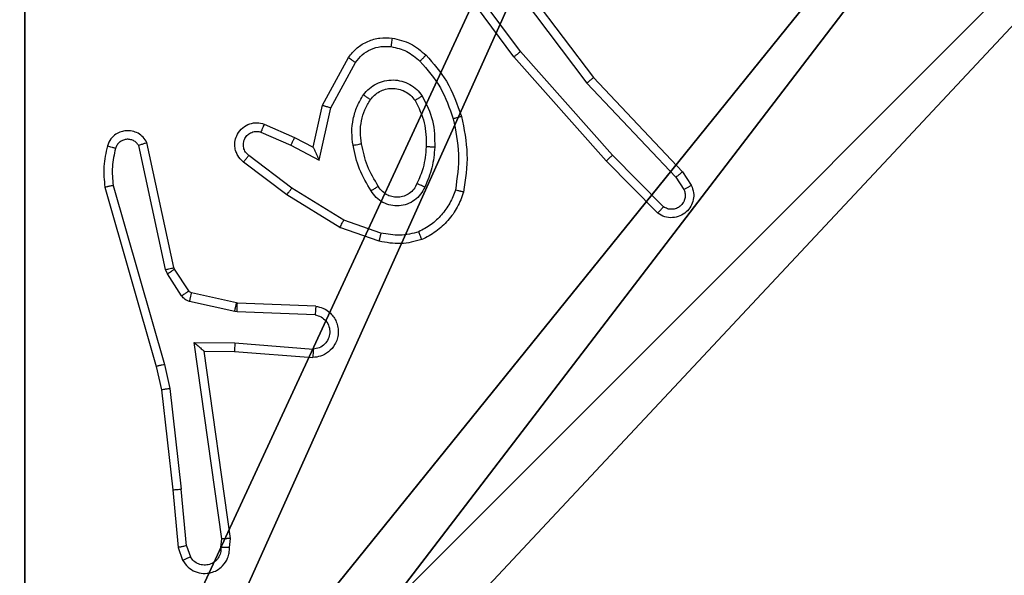
# Model space of a CAD drawing. Units: centimetres. Extents: x -302 to 252, y -220 to 219.
# Drawn here: x 95 to 98, y -65 to -63 of the extents above; entities that cross this region are included whole.
import ezdxf

# ---------------------------------------------------------------- set-up
doc = ezdxf.new("R2010")
doc.units = ezdxf.units.CM
doc.header["$LTSCALE"] = 2.54
doc.layers.get('0').update_dxf_attribs({"true_color": 0xff5454})
doc.layers.add('VP-EQ', color=7, linetype='Continuous', true_color=0x8a3492)

# ---------------------------------------------------------------- blocks, each defined once
blk = doc.blocks.new('Komponent_46')
at = {"color": 251, "true_color": 0x676e6c}
mesh = blk.add_polyface(dxfattribs=at)
corners = [(9, 0, 159), (4.95, 0.2576, 159), (4.95, 0, 159), (8.7424, 4.0502, 159), (9, 4.0502, 159), (0, 0, 159), (0.2576, 4.05, 159), (0, 4.05, 159), (4.05, 0, 159), (0.2576, 4.95, 159), (4.0498, 8.7424, 159), (4.05, 0.2576, 159), (4.9498, 8.7424, 159), (4.9498, 9, 159), (9, 9, 159), (8.7424, 4.9502, 159), (9, 4.9502, 159), (0, 9, 159), (0, 4.95, 159), (4.0498, 9, 159)]
mesh.append_faces([[corners[k] for k in face] for face in [(0, 1, 2), (3, 0, 4), (5, 6, 7), (14, 15, 16), (9, 17, 18)]], dxfattribs={"vtx0": -1, "color": 251})
mesh.append_faces([[corners[k] for k in face] for face in [(6, 8, 9), (10, 11, 12), (12, 1, 13), (13, 1, 14), (15, 1, 3), (17, 9, 19), (19, 9, 10)]], dxfattribs={"vtx0": -1, "vtx1": -1, "color": 251})
mesh.append_faces([[corners[k] for k in face] for face in [(1, 0, 3), (9, 8, 10), (14, 1, 15)]], dxfattribs={"vtx0": -1, "vtx1": -1, "vtx2": -1, "color": 251})
mesh.append_faces([[corners[k] for k in face] for face in [(6, 5, 8), (10, 8, 11), (12, 11, 1)]], dxfattribs={"vtx0": -1, "vtx2": -1, "color": 251})
mesh = blk.add_polyface(dxfattribs=at)
corners = [(4.0498, 9, -10), (0, 4.95, -10), (0, 9, -10), (0.2576, 4.95, -10), (0.2576, 4.05, -10), (4.9498, 8.7424, -10), (4.05, 0.2576, -10), (4.0498, 8.7424, -10), (4.95, 0.2576, -10), (0, 0, -10), (0, 4.05, -10), (4.05, 0, -10), (9, 9, -10), (4.9498, 9, -10), (4.95, 0, -10), (8.7424, 4.9502, -10), (9, 4.9502, -10), (8.7424, 4.0502, -10), (9, 0, -10), (9, 4.0502, -10)]
mesh.append_faces([[corners[k] for k in face] for face in [(0, 1, 2), (4, 9, 10), (12, 5, 13), (15, 12, 16), (18, 17, 19)]], dxfattribs={"vtx0": -1, "color": 251})
mesh.append_faces([[corners[k] for k in face] for face in [(1, 0, 3), (3, 0, 4), (5, 6, 7), (6, 5, 8), (9, 4, 11), (7, 4, 0), (11, 7, 6), (8, 12, 14), (14, 17, 18), (17, 14, 15)]], dxfattribs={"vtx0": -1, "vtx1": -1, "color": 251})
mesh.append_faces([[corners[k] for k in face] for face in [(11, 4, 7), (5, 12, 8), (14, 12, 15)]], dxfattribs={"vtx0": -1, "vtx1": -1, "vtx2": -1, "color": 251})
blk = doc.blocks.new('Grupuj_150')
at = {"color": 0}
blk.add_blockref('Komponent_46', (0.3, 0.3), dxfattribs=at)
blk = doc.blocks.new('noga_WOODEN_LOW')
at = {"color": 0}
blk.add_blockref('Grupuj_150', (0, 0), dxfattribs=at)
blk = doc.blocks.new('Grupuj_1')
at = {"color": 0}
blk.add_blockref('noga_WOODEN_LOW', (192.6082, 2.8155, 10.0033), dxfattribs=at)
blk = doc.blocks.new('RC1403_')
at = {"color": 0, "linetype": 'Continuous', "lineweight": 25}
for p, q in [((1497.5933, 492.9617), (1497.5841, 492.9877)), ((1497.6129, 492.9655), (1497.6024, 492.9954)), ((1497.4923, 492.9655), (1497.4903, 492.9443)), ((1497.5124, 492.9656), (1497.5104, 492.9453)), ((1497.5933, 492.9617), (1497.6056, 492.8286)), ((1497.6254, 492.8302), (1497.6129, 492.9655)), ((1497.4903, 492.9443), (1497.552, 492.5048)), ((1497.5104, 492.9453), (1497.5751, 492.4849)), ((1497.6323, 492.5927), (1497.6056, 492.8286)), ((1497.6519, 492.5957), (1497.6254, 492.8302)), ((1497.645, 492.5362), (1497.6323, 492.5927)), ((1497.6643, 492.5408), (1497.6519, 492.5957)), ((1497.7849, 492.1202), (1497.6643, 492.5408)), ((1497.4806, 492.5055), (1497.2965, 492.5198)), ((1497.7654, 492.1162), (1497.645, 492.5362)), ((1497.4797, 492.4858), (1497.296, 492.5002)), ((1497.552, 492.5048), (1497.4806, 492.5055)), ((1497.552, 492.5048), (1497.552, 492.5048)), ((1497.5751, 492.4849), (1497.4797, 492.4858)), ((1497.2897, 492.3994), (1497.4739, 492.3921)), ((1497.2915, 492.4197), (1497.4747, 492.4124)), ((1497.4747, 492.4124), (1497.4801, 492.4117)), ((1497.4801, 492.4117), (1497.5859, 492.3881)), ((1497.4739, 492.3921), (1497.4758, 492.3918)), ((1497.4758, 492.3918), (1497.5814, 492.3683)), ((1497.5879, 492.3638), (1497.6216, 492.3125)), ((1497.6047, 492.3751), (1497.6383, 492.3238)), ((1497.6216, 492.3125), (1497.623, 492.309)), ((1497.623, 492.309), (1497.6863, 492.0155)), ((1497.6383, 492.3238), (1497.6427, 492.3135)), ((1497.6427, 492.3135), (1497.7054, 492.0226)), ((1497.1413, 492.247), (1497.2331, 492.2151)), ((1497.1368, 492.2278), (1497.224, 492.1975)), ((1497.2331, 492.2151), (1497.3578, 492.1382)), ((1497.224, 492.1975), (1497.3461, 492.1223)), ((1496.487, 492.1811), (1496.6079, 492.0583)), ((1496.4736, 492.1662), (1496.5931, 492.0449)), ((1496.4444, 492.097), (1496.4252, 492.1259)), ((1497.3461, 492.1223), (1497.4471, 492.0458)), ((1497.3578, 492.1382), (1497.4595, 492.0612)), ((1496.429, 492.0842), (1496.408, 492.1157)), ((1496.6378, 491.863), (1496.429, 492.0842)), ((1496.653, 491.8761), (1496.4444, 492.097)), ((1496.6079, 492.0583), (1496.825, 491.8144)), ((1497.2821, 492.0564), (1497.2547, 491.9337)), ((1497.3484, 492.0218), (1497.2821, 492.0564)), ((1496.5931, 492.0449), (1496.8093, 491.802)), ((1497.2959, 492.0264), (1497.274, 491.928)), ((1497.3398, 492.0035), (1497.2959, 492.0264)), ((1497.4184, 491.9909), (1497.3484, 492.0218)), ((1497.411, 491.9721), (1497.3398, 492.0035)), ((1497.2547, 491.9337), (1497.1967, 491.8276)), ((1497.274, 491.928), (1497.2129, 491.8156)), ((1496.879, 491.5764), (1496.653, 491.8761)), ((1496.8631, 491.5643), (1496.6378, 491.863)), ((1496.8093, 491.802), (1496.9776, 491.5745)), ((1496.825, 491.8144), (1496.9953, 491.5842))]:
    blk.add_line(p, q, dxfattribs=at)
for points, knots in [([(1497.6024, 492.9954), (1497.5986, 493.0012), (1497.5909, 493.0126), (1497.5733, 493.0232), (1497.5541, 493.0276), (1497.5367, 493.0257), (1497.521, 493.0194), (1497.5067, 493.0084), (1497.4972, 492.9937), (1497.4925, 492.9785), (1497.4924, 492.9699), (1497.4923, 492.9655)], [0, 0, 0, 0, 0.1316393, 0.2588277, 0.3815635, 0.4998452, 0.5877633, 0.7003547, 0.8374938, 0.9156526, 1, 1, 1, 1]), ([(1497.5124, 492.9656), (1497.5125, 492.97), (1497.5126, 492.9787), (1497.5183, 492.9907), (1497.5274, 493.0002), (1497.5392, 493.0061), (1497.5522, 493.0078), (1497.5651, 493.0051), (1497.5765, 492.9984), (1497.5816, 492.9913), (1497.5841, 492.9877)], [0, 0, 0, 0, 0.124999, 0.249998, 0.375109, 0.499952, 0.625013, 0.749788, 0.874847, 1, 1, 1, 1]), ([(1497.6024, 492.9954), (1497.6022, 492.9953), (1497.6016, 492.9952), (1497.5985, 492.994), (1497.5951, 492.9925), (1497.5918, 492.9911), (1497.5881, 492.9895), (1497.5855, 492.9883), (1497.5841, 492.9877)], [0, 0, 0, 0, 0.22294, 0.463421, 0.590535, 0.722354, 0.858973, 1, 1, 1, 1]), ([(1497.4923, 492.9655), (1497.4924, 492.9655), (1497.4925, 492.9656), (1497.4939, 492.9656), (1497.4959, 492.9657), (1497.4993, 492.9657), (1497.5049, 492.9657), (1497.5099, 492.9656), (1497.5124, 492.9656)], [0, 0, 0, 0, 0.133584, 0.264862, 0.393646, 0.519796, 0.764396, 1, 1, 1, 1]), ([(1497.5933, 492.9617), (1497.5949, 492.962), (1497.598, 492.9627), (1497.6022, 492.9636), (1497.6057, 492.9644), (1497.6093, 492.965), (1497.6122, 492.9655), (1497.6127, 492.9655), (1497.6129, 492.9655)], [0, 0, 0, 0, 0.155876, 0.303052, 0.441086, 0.570292, 0.80233, 1, 1, 1, 1]), ([(1497.4903, 492.9443), (1497.4905, 492.9444), (1497.4909, 492.9445), (1497.4939, 492.9448), (1497.4976, 492.945), (1497.5013, 492.9451), (1497.5056, 492.9452), (1497.5088, 492.9452), (1497.5104, 492.9453)], [0, 0, 0, 0, 0.1981621, 0.4303063, 0.5594798, 0.6975307, 0.844478, 1, 1, 1, 1]), ([(1497.6254, 492.8302), (1497.6251, 492.8302), (1497.6245, 492.8303), (1497.6199, 492.83), (1497.6133, 492.8294), (1497.6082, 492.8289), (1497.6056, 492.8286)], [0, 0, 0, 0, 0.250161, 0.5, 0.749839, 1, 1, 1, 1]), ([(1497.6323, 492.5927), (1497.6339, 492.593), (1497.637, 492.5935), (1497.6412, 492.5942), (1497.6448, 492.5947), (1497.6484, 492.5953), (1497.6513, 492.5957), (1497.6517, 492.5957), (1497.6519, 492.5957)], [0, 0, 0, 0, 0.1552546, 0.3020393, 0.4400232, 0.569211, 0.80156, 1, 1, 1, 1]), ([(1497.645, 492.5362), (1497.6467, 492.5366), (1497.6501, 492.5375), (1497.6546, 492.5386), (1497.6582, 492.5394), (1497.6615, 492.5402), (1497.6638, 492.5407), (1497.6641, 492.5407), (1497.6643, 492.5408)], [0, 0, 0, 0, 0.174036, 0.334239, 0.480175, 0.612075, 0.833827, 1, 1, 1, 1]), ([(1497.2897, 492.3994), (1497.284, 492.4007), (1497.2713, 492.4034), (1497.2571, 492.4133), (1497.2472, 492.425), (1497.241, 492.4363), (1497.2372, 492.4494), (1497.2365, 492.4634), (1497.2391, 492.477), (1497.2457, 492.4925), (1497.2585, 492.5074), (1497.2774, 492.5178), (1497.2905, 492.5192), (1497.2965, 492.5198)], [0, 0, 0, 0, 0.096991, 0.213448, 0.279264, 0.349983, 0.425604, 0.504881, 0.580474, 0.652204, 0.78343, 0.899382, 1, 1, 1, 1]), ([(1497.296, 492.5002), (1497.296, 492.5026), (1497.2961, 492.5076), (1497.2963, 492.5142), (1497.2965, 492.5179), (1497.2965, 492.5196), (1497.2965, 492.5197), (1497.2965, 492.5198)], [0, 0, 0, 0, 0.238275, 0.484002, 0.737276, 0.867703, 1, 1, 1, 1]), ([(1497.2915, 492.4197), (1497.2866, 492.421), (1497.2769, 492.4235), (1497.2653, 492.4337), (1497.258, 492.4469), (1497.2561, 492.462), (1497.2597, 492.4768), (1497.2684, 492.4892), (1497.2811, 492.498), (1497.291, 492.4994), (1497.296, 492.5002)], [0, 0, 0, 0, 0.124995, 0.250016, 0.374954, 0.499983, 0.624938, 0.749968, 0.874907, 1, 1, 1, 1]), ([(1497.4797, 492.4858), (1497.4799, 492.4884), (1497.4802, 492.4936), (1497.4805, 492.5001), (1497.4807, 492.5045), (1497.4806, 492.5051), (1497.4806, 492.5055)], [0, 0, 0, 0, 0.25044, 0.500122, 0.750059, 1, 1, 1, 1]), ([(1497.5751, 492.4849), (1497.5721, 492.4875), (1497.5671, 492.492), (1497.5609, 492.4972), (1497.5569, 492.5007), (1497.5542, 492.503), (1497.5524, 492.5045), (1497.5521, 492.5047), (1497.552, 492.5048)], [0, 0, 0, 0, 0.300648, 0.503149, 0.651068, 0.780964, 0.895795, 1, 1, 1, 1]), ([(1497.2897, 492.3994), (1497.2897, 492.3995), (1497.2897, 492.3997), (1497.2898, 492.401), (1497.29, 492.403), (1497.2903, 492.4065), (1497.2908, 492.4121), (1497.2912, 492.4172), (1497.2915, 492.4197)], [0, 0, 0, 0, 0.13215, 0.262441, 0.390664, 0.516645, 0.762033, 1, 1, 1, 1]), ([(1497.4747, 492.4124), (1497.4746, 492.4094), (1497.4744, 492.4035), (1497.4741, 492.3968), (1497.4739, 492.3928), (1497.4739, 492.3923), (1497.4739, 492.3921)], [0, 0, 0, 0, 0.279842, 0.559052, 0.779474, 1, 1, 1, 1]), ([(1497.4801, 492.4117), (1497.4795, 492.4088), (1497.4782, 492.403), (1497.4768, 492.3964), (1497.4759, 492.3926), (1497.4758, 492.3921), (1497.4758, 492.3918)], [0, 0, 0, 0, 0.279841, 0.559052, 0.779474, 1, 1, 1, 1]), ([(1497.5859, 492.3881), (1497.5852, 492.3852), (1497.5839, 492.3794), (1497.5825, 492.3729), (1497.5816, 492.369), (1497.5815, 492.3685), (1497.5814, 492.3683)], [0, 0, 0, 0, 0.279841, 0.559052, 0.779475, 1, 1, 1, 1]), ([(1497.5859, 492.3881), (1497.5877, 492.3876), (1497.5915, 492.3865), (1497.5966, 492.3836), (1497.6012, 492.3798), (1497.6036, 492.3767), (1497.6047, 492.3751)], [0, 0, 0, 0, 0.249951, 0.499996, 0.750043, 1, 1, 1, 1]), ([(1497.5814, 492.3683), (1497.5827, 492.3679), (1497.5853, 492.367), (1497.5871, 492.3649), (1497.5879, 492.3638)], [0, 0, 0, 0, 0.484225, 1, 1, 1, 1]), ([(1497.6047, 492.3751), (1497.6023, 492.3735), (1497.5973, 492.3702), (1497.5918, 492.3665), (1497.5885, 492.3643), (1497.5881, 492.3639), (1497.5879, 492.3638)], [0, 0, 0, 0, 0.279841, 0.55906, 0.779479, 1, 1, 1, 1]), ([(1497.6383, 492.3238), (1497.6359, 492.3222), (1497.6309, 492.3189), (1497.6254, 492.3152), (1497.6221, 492.313), (1497.6218, 492.3127), (1497.6216, 492.3125)], [0, 0, 0, 0, 0.279841, 0.55906, 0.779479, 1, 1, 1, 1]), ([(1497.6427, 492.3135), (1497.6401, 492.313), (1497.635, 492.3118), (1497.6284, 492.3104), (1497.6239, 492.3093), (1497.6233, 492.3091), (1497.623, 492.309)], [0, 0, 0, 0, 0.250169, 0.5, 0.749831, 1, 1, 1, 1]), ([(1497.0408, 492.2433), (1497.0572, 492.2476), (1497.0905, 492.2564), (1497.1243, 492.2501), (1497.1413, 492.247)], [0, 0, 0, 0, 0.495069, 1, 1, 1, 1]), ([(1497.0408, 492.2433), (1497.0408, 492.2431), (1497.041, 492.2427), (1497.0421, 492.2401), (1497.0434, 492.2369), (1497.0447, 492.2335), (1497.0463, 492.2295), (1497.0475, 492.2265), (1497.0481, 492.225)], [0, 0, 0, 0, 0.1926767, 0.4231996, 0.5528752, 0.6921385, 0.8413367, 1, 1, 1, 1]), ([(1497.1368, 492.2278), (1497.1371, 492.2292), (1497.1378, 492.232), (1497.1387, 492.2359), (1497.1395, 492.2394), (1497.1404, 492.243), (1497.1411, 492.2462), (1497.1413, 492.2467), (1497.1413, 492.247)], [0, 0, 0, 0, 0.141032, 0.277681, 0.409534, 0.536687, 0.777199, 1, 1, 1, 1]), ([(1496.962, 492.1269), (1496.9659, 492.1374), (1496.9738, 492.1584), (1496.9939, 492.1857), (1497.0183, 492.2091), (1497.0382, 492.2197), (1497.0481, 492.225)], [0, 0, 0, 0, 0.249931, 0.500005, 0.750076, 1, 1, 1, 1]), ([(1497.0481, 492.225), (1497.0627, 492.2287), (1497.0921, 492.2362), (1497.1219, 492.2306), (1497.1368, 492.2278)], [0, 0, 0, 0, 0.5000028, 1, 1, 1, 1]), ([(1497.2331, 492.2151), (1497.233, 492.2148), (1497.2327, 492.2143), (1497.2306, 492.2103), (1497.2276, 492.2045), (1497.2252, 492.1998), (1497.224, 492.1975)], [0, 0, 0, 0, 0.249911, 0.499857, 0.749542, 1, 1, 1, 1]), ([(1496.408, 492.1157), (1496.4058, 492.1215), (1496.4017, 492.1323), (1496.4027, 492.1498), (1496.4086, 492.1656), (1496.4195, 492.1792), (1496.4346, 492.1887), (1496.4523, 492.1927), (1496.471, 492.1908), (1496.4816, 492.1844), (1496.487, 492.1811)], [0, 0, 0, 0, 0.130732, 0.245053, 0.364098, 0.485855, 0.610325, 0.737506, 0.867398, 1, 1, 1, 1]), ([(1496.4252, 492.1259), (1496.424, 492.1293), (1496.4218, 492.136), (1496.4225, 492.1469), (1496.4266, 492.1568), (1496.4337, 492.1649), (1496.443, 492.1705), (1496.4535, 492.1726), (1496.4643, 492.1714), (1496.4705, 492.1679), (1496.4736, 492.1662)], [0, 0, 0, 0, 0.1251351, 0.2501943, 0.3749804, 0.5000631, 0.624935, 0.750013, 0.8750019, 1, 1, 1, 1]), ([(1496.487, 492.1811), (1496.4868, 492.1809), (1496.4863, 492.1806), (1496.484, 492.1781), (1496.4814, 492.1752), (1496.4791, 492.1725), (1496.4764, 492.1695), (1496.4746, 492.1673), (1496.4736, 492.1662)], [0, 0, 0, 0, 0.226822, 0.468459, 0.595314, 0.726289, 0.861259, 1, 1, 1, 1]), ([(1497.0338, 492.1199), (1497.0367, 492.1258), (1497.0426, 492.1376), (1497.0571, 492.1513), (1497.0745, 492.1608), (1497.094, 492.1649), (1497.1138, 492.1635), (1497.1324, 492.1567), (1497.1487, 492.1451), (1497.1561, 492.1343), (1497.1599, 492.1289)], [0, 0, 0, 0, 0.124943, 0.249926, 0.374948, 0.499954, 0.624991, 0.749852, 0.874905, 1, 1, 1, 1]), ([(1496.408, 492.1157), (1496.408, 492.1158), (1496.4082, 492.1159), (1496.4094, 492.1167), (1496.4111, 492.1177), (1496.4141, 492.1195), (1496.4188, 492.1223), (1496.4231, 492.1247), (1496.4252, 492.1259)], [0, 0, 0, 0, 0.137904, 0.272289, 0.402936, 0.529716, 0.771895, 1, 1, 1, 1]), ([(1496.9426, 492.1316), (1496.9429, 492.1316), (1496.9434, 492.1315), (1496.9466, 492.1308), (1496.9503, 492.1299), (1496.9538, 492.129), (1496.9577, 492.128), (1496.9605, 492.1273), (1496.962, 492.1269)], [0, 0, 0, 0, 0.221743, 0.461784, 0.589074, 0.721308, 0.858369, 1, 1, 1, 1]), ([(1496.9671, 491.9597), (1496.9613, 491.9875), (1496.9498, 492.0429), (1496.9579, 492.0989), (1496.962, 492.1269)], [0, 0, 0, 0, 0.5000002, 1, 1, 1, 1]), ([(1497.0522, 492.1115), (1497.0544, 492.1161), (1497.0587, 492.1251), (1497.0697, 492.1352), (1497.0822, 492.1417), (1497.0954, 492.1444), (1497.1086, 492.1436), (1497.1216, 492.1393), (1497.1341, 492.131), (1497.1399, 492.1225), (1497.1429, 492.118)], [0, 0, 0, 0, 0.133341, 0.261554, 0.384637, 0.50259, 0.612237, 0.730135, 0.859396, 1, 1, 1, 1]), ([(1497.1429, 492.118), (1497.143, 492.1181), (1497.1431, 492.1183), (1497.1446, 492.1193), (1497.1472, 492.121), (1497.1504, 492.123), (1497.1547, 492.1257), (1497.1581, 492.1278), (1497.1599, 492.1289)], [0, 0, 0, 0, 0.12491, 0.33305, 0.468489, 0.62459, 0.80193, 1, 1, 1, 1]), ([(1497.1599, 492.1289), (1497.1699, 492.1122), (1497.1899, 492.0789), (1497.1981, 492.0409), (1497.2022, 492.0219)], [0, 0, 0, 0, 0.500001, 1, 1, 1, 1]), ([(1497.3578, 492.1382), (1497.3576, 492.138), (1497.3572, 492.1376), (1497.3545, 492.1339), (1497.3506, 492.1286), (1497.3476, 492.1244), (1497.3461, 492.1223)], [0, 0, 0, 0, 0.250166, 0.5, 0.749834, 1, 1, 1, 1]), ([(1497.0105, 492.0264), (1497.0118, 492.0426), (1497.0145, 492.0751), (1497.0274, 492.105), (1497.0338, 492.1199)], [0, 0, 0, 0, 0.5000001, 1, 1, 1, 1]), ([(1497.0306, 492.0251), (1497.032, 492.0419), (1497.0346, 492.0719), (1497.0468, 492.0994), (1497.0522, 492.1115)], [0, 0, 0, 0, 0.558771, 1, 1, 1, 1]), ([(1497.0338, 492.1199), (1497.0357, 492.1191), (1497.0393, 492.1175), (1497.044, 492.1154), (1497.0475, 492.1139), (1497.0503, 492.1126), (1497.0519, 492.1117), (1497.0521, 492.1116), (1497.0522, 492.1115)], [0, 0, 0, 0, 0.198343, 0.375876, 0.532089, 0.667566, 0.875552, 1, 1, 1, 1]), ([(1497.76, 492.0292), (1497.7632, 492.0435), (1497.7696, 492.0722), (1497.7668, 492.1015), (1497.7654, 492.1162)], [0, 0, 0, 0, 0.499998, 1, 1, 1, 1]), ([(1497.7654, 492.1162), (1497.767, 492.1165), (1497.77, 492.1172), (1497.7742, 492.1181), (1497.7777, 492.1188), (1497.7813, 492.1196), (1497.7843, 492.1201), (1497.7847, 492.1202), (1497.7849, 492.1202)], [0, 0, 0, 0, 0.152116, 0.296654, 0.433304, 0.562042, 0.796159, 1, 1, 1, 1]), ([(1497.7791, 492.0233), (1497.7827, 492.0393), (1497.7898, 492.0713), (1497.7866, 492.1039), (1497.7849, 492.1202)], [0, 0, 0, 0, 0.499997, 1, 1, 1, 1]), ([(1496.429, 492.0842), (1496.4291, 492.0844), (1496.4294, 492.0847), (1496.4316, 492.0867), (1496.4345, 492.089), (1496.4373, 492.0913), (1496.4407, 492.094), (1496.4432, 492.096), (1496.4444, 492.097)], [0, 0, 0, 0, 0.198398, 0.430688, 0.559864, 0.697857, 0.844679, 1, 1, 1, 1]), ([(1496.6079, 492.0583), (1496.6077, 492.0582), (1496.6073, 492.0579), (1496.6049, 492.0557), (1496.6021, 492.0531), (1496.5994, 492.0507), (1496.5964, 492.0479), (1496.5942, 492.0459), (1496.5931, 492.0449)], [0, 0, 0, 0, 0.217606, 0.456288, 0.583913, 0.717168, 0.855955, 1, 1, 1, 1]), ([(1497.2959, 492.0264), (1497.2959, 492.0265), (1497.2957, 492.0269), (1497.2947, 492.0292), (1497.293, 492.0328), (1497.2905, 492.0382), (1497.2869, 492.0462), (1497.2839, 492.0526), (1497.2821, 492.0564)], [0, 0, 0, 0, 0.101494, 0.214616, 0.344897, 0.496054, 0.698357, 1, 1, 1, 1]), ([(1497.4595, 492.0612), (1497.46, 492.0608), (1497.4654, 492.0566), (1497.4721, 492.0486), (1497.4777, 492.0362), (1497.4802, 492.0243), (1497.4795, 492.0101), (1497.4739, 491.9943), (1497.4621, 491.98), (1497.4455, 491.9708), (1497.4276, 491.9678), (1497.4165, 491.9707), (1497.411, 491.9721)], [0, 0, 0, 0, 0.014963, 0.141172, 0.210687, 0.293788, 0.390443, 0.500617, 0.635474, 0.763664, 0.885176, 1, 1, 1, 1]), ([(1497.4595, 492.0612), (1497.4594, 492.0612), (1497.4593, 492.061), (1497.4584, 492.0599), (1497.4571, 492.0583), (1497.4549, 492.0556), (1497.4516, 492.0514), (1497.4486, 492.0476), (1497.4471, 492.0458)], [0, 0, 0, 0, 0.139689, 0.275367, 0.406781, 0.533806, 0.774954, 1, 1, 1, 1]), ([(1497.4471, 492.0458), (1497.4499, 492.0432), (1497.4553, 492.0382), (1497.4597, 492.0277), (1497.4602, 492.0165), (1497.4568, 492.0057), (1497.4499, 491.9968), (1497.4404, 491.9909), (1497.4293, 491.9885), (1497.422, 491.9901), (1497.4184, 491.9909)], [0, 0, 0, 0, 0.125138, 0.250266, 0.374982, 0.500059, 0.624875, 0.749994, 0.874997, 1, 1, 1, 1]), ([(1497.7054, 492.0226), (1497.7071, 492.0203), (1497.7104, 492.0155), (1497.7178, 492.0106), (1497.7261, 492.0079), (1497.7349, 492.0076), (1497.7434, 492.0099), (1497.7508, 492.0146), (1497.7568, 492.021), (1497.7589, 492.0265), (1497.76, 492.0292)], [0, 0, 0, 0, 0.125106, 0.250149, 0.375117, 0.500168, 0.624991, 0.750025, 0.874982, 1, 1, 1, 1]), ([(1497.76, 492.0292), (1497.7625, 492.0284), (1497.7675, 492.0269), (1497.7738, 492.025), (1497.7782, 492.0237), (1497.7788, 492.0234), (1497.7791, 492.0233)], [0, 0, 0, 0, 0.2501729, 0.500007, 0.7498378, 1, 1, 1, 1]), ([(1497.0397, 491.9062), (1497.0302, 491.9251), (1497.0111, 491.9629), (1497.0107, 492.0052), (1497.0105, 492.0264)], [0, 0, 0, 0, 0.499996, 1, 1, 1, 1]), ([(1497.0105, 492.0264), (1497.0123, 492.0263), (1497.0157, 492.0261), (1497.0203, 492.0259), (1497.024, 492.0257), (1497.0275, 492.0255), (1497.0301, 492.0253), (1497.0304, 492.0252), (1497.0306, 492.0251)], [0, 0, 0, 0, 0.169183, 0.325924, 0.469797, 0.600981, 0.825478, 1, 1, 1, 1]), ([(1497.2022, 492.0219), (1497.2035, 492.0116), (1497.2063, 491.991), (1497.2025, 491.96), (1497.1937, 491.9301), (1497.1831, 491.9123), (1497.1777, 491.9034)], [0, 0, 0, 0, 0.249948, 0.500001, 0.75005, 1, 1, 1, 1]), ([(1497.2022, 492.0219), (1497.1996, 492.0214), (1497.1945, 492.0205), (1497.1879, 492.0192), (1497.1834, 492.0184), (1497.1828, 492.0182), (1497.1825, 492.0182)], [0, 0, 0, 0, 0.250169, 0.499998, 0.749827, 1, 1, 1, 1]), ([(1497.3398, 492.0035), (1497.3398, 492.0039), (1497.34, 492.0045), (1497.342, 492.0087), (1497.3449, 492.0147), (1497.3472, 492.0195), (1497.3484, 492.0218)], [0, 0, 0, 0, 0.250175, 0.5, 0.749825, 1, 1, 1, 1]), ([(1497.6863, 492.0155), (1497.689, 492.011), (1497.6944, 492.0023), (1497.7067, 491.9932), (1497.7207, 491.988), (1497.7344, 491.9871), (1497.7475, 491.9898), (1497.7599, 491.9958), (1497.7722, 492.0069), (1497.7767, 492.0176), (1497.7791, 492.0233)], [0, 0, 0, 0, 0.128811, 0.254886, 0.378226, 0.500367, 0.595351, 0.71033, 0.845239, 1, 1, 1, 1]), ([(1497.6863, 492.0155), (1497.6866, 492.0156), (1497.6871, 492.0158), (1497.6904, 492.0171), (1497.6941, 492.0184), (1497.6975, 492.0197), (1497.7013, 492.0211), (1497.704, 492.0221), (1497.7054, 492.0226)], [0, 0, 0, 0, 0.228554, 0.470566, 0.597211, 0.72775, 0.862079, 1, 1, 1, 1]), ([(1497.411, 491.9721), (1497.4111, 491.9723), (1497.4113, 491.9728), (1497.4126, 491.9761), (1497.414, 491.9798), (1497.4153, 491.9831), (1497.4168, 491.9869), (1497.4179, 491.9896), (1497.4184, 491.9909)], [0, 0, 0, 0, 0.227749, 0.469747, 0.596539, 0.727291, 0.861863, 1, 1, 1, 1]), ([(1496.9478, 491.9543), (1496.9481, 491.9544), (1496.9487, 491.9546), (1496.9531, 491.9559), (1496.9595, 491.9577), (1496.9645, 491.9591), (1496.9671, 491.9597)], [0, 0, 0, 0, 0.250167, 0.5, 0.749833, 1, 1, 1, 1]), ([(1497.0451, 491.8246), (1497.0277, 491.8446), (1496.9929, 491.8846), (1496.9757, 491.9347), (1496.9671, 491.9597)], [0, 0, 0, 0, 0.500001, 1, 1, 1, 1]), ([(1497.0309, 491.8104), (1497.0137, 491.83), (1496.9764, 491.8723), (1496.9578, 491.9256), (1496.9478, 491.9543)], [0, 0, 0, 0, 0.462911, 1, 1, 1, 1]), ([(1497.0397, 491.9062), (1497.0419, 491.9075), (1497.0463, 491.9103), (1497.052, 491.9138), (1497.0559, 491.9162), (1497.0564, 491.9165), (1497.0567, 491.9167)], [0, 0, 0, 0, 0.250167, 0.499999, 0.749831, 1, 1, 1, 1]), ([(1497.1614, 491.9147), (1497.1584, 491.911), (1497.1522, 491.9036), (1497.14, 491.8954), (1497.1261, 491.8899), (1497.111, 491.8877), (1497.0954, 491.8893), (1497.0804, 491.8947), (1497.0668, 491.9038), (1497.06, 491.9124), (1497.0567, 491.9167)], [0, 0, 0, 0, 0.115926, 0.234444, 0.355554, 0.479257, 0.605553, 0.734442, 0.865924, 1, 1, 1, 1]), ([(1497.1777, 491.9034), (1497.1756, 491.9049), (1497.1714, 491.9079), (1497.166, 491.9117), (1497.1622, 491.9142), (1497.1617, 491.9145), (1497.1614, 491.9147)], [0, 0, 0, 0, 0.250172, 0.500007, 0.749838, 1, 1, 1, 1]), ([(1497.274, 491.928), (1497.2738, 491.928), (1497.2734, 491.9282), (1497.2704, 491.9291), (1497.2668, 491.9302), (1497.2633, 491.9312), (1497.2592, 491.9324), (1497.2563, 491.9332), (1497.2547, 491.9337)], [0, 0, 0, 0, 0.207761, 0.443164, 0.571573, 0.707258, 0.850174, 1, 1, 1, 1]), ([(1497.1777, 491.9034), (1497.1734, 491.8982), (1497.1647, 491.8878), (1497.1474, 491.8768), (1497.1283, 491.8698), (1497.108, 491.8678), (1497.0878, 491.8706), (1497.0689, 491.8783), (1497.0521, 491.8901), (1497.0438, 491.9008), (1497.0397, 491.9062)], [0, 0, 0, 0, 0.1249614, 0.2500246, 0.3749923, 0.4998671, 0.6250078, 0.7500698, 0.8750182, 1, 1, 1, 1]), ([(1496.6378, 491.863), (1496.638, 491.8631), (1496.6383, 491.8635), (1496.6405, 491.8654), (1496.6433, 491.8678), (1496.6461, 491.8702), (1496.6493, 491.873), (1496.6518, 491.8751), (1496.653, 491.8761)], [0, 0, 0, 0, 0.198554, 0.430936, 0.56011, 0.698066, 0.844808, 1, 1, 1, 1]), ([(1497.0309, 491.8104), (1497.0311, 491.8106), (1497.0315, 491.8111), (1497.0348, 491.8144), (1497.0395, 491.8191), (1497.0432, 491.8228), (1497.0451, 491.8246)], [0, 0, 0, 0, 0.25017, 0.5, 0.749829, 1, 1, 1, 1]), ([(1497.1132, 491.7903), (1497.1004, 491.7932), (1497.0748, 491.7989), (1497.055, 491.816), (1497.0451, 491.8246)], [0, 0, 0, 0, 0.4999958, 1, 1, 1, 1]), ([(1497.1967, 491.8276), (1497.1917, 491.8213), (1497.1816, 491.8087), (1497.1607, 491.796), (1497.1373, 491.7889), (1497.1212, 491.7898), (1497.1132, 491.7903)], [0, 0, 0, 0, 0.250048, 0.500012, 0.749965, 1, 1, 1, 1]), ([(1497.2129, 491.8156), (1497.2127, 491.8158), (1497.2123, 491.8162), (1497.2094, 491.8184), (1497.2062, 491.8207), (1497.2033, 491.8228), (1497.2001, 491.8251), (1497.1978, 491.8268), (1497.1967, 491.8276)], [0, 0, 0, 0, 0.236155, 0.480938, 0.607067, 0.735745, 0.866798, 1, 1, 1, 1]), ([(1496.825, 491.8144), (1496.8248, 491.8143), (1496.8245, 491.814), (1496.8221, 491.8122), (1496.8193, 491.8099), (1496.8164, 491.8077), (1496.813, 491.805), (1496.8106, 491.803), (1496.8093, 491.802)], [0, 0, 0, 0, 0.198571, 0.430969, 0.560142, 0.698092, 0.844826, 1, 1, 1, 1]), ([(1497.1105, 491.7703), (1497.0955, 491.7736), (1497.0656, 491.7803), (1497.0425, 491.8004), (1497.0309, 491.8104)], [0, 0, 0, 0, 0.500003, 1, 1, 1, 1]), ([(1497.2129, 491.8156), (1497.2066, 491.8078), (1497.194, 491.7922), (1497.168, 491.7769), (1497.1395, 491.7685), (1497.1201, 491.7697), (1497.1105, 491.7703)], [0, 0, 0, 0, 0.255792, 0.507723, 0.755792, 1, 1, 1, 1]), ([(1497.1105, 491.7703), (1497.1105, 491.7706), (1497.1106, 491.7712), (1497.1112, 491.7758), (1497.1121, 491.7824), (1497.1128, 491.7877), (1497.1132, 491.7903)], [0, 0, 0, 0, 0.250174, 0.5, 0.749826, 1, 1, 1, 1])]:
    blk.add_open_spline(points, degree=3, knots=knots, dxfattribs=at)
for points in [[(1496.9426, 492.1316), (1496.9471, 492.1436), (1496.9559, 492.1677), (1496.9786, 492.199), (1497.0067, 492.2255), (1497.0294, 492.2374), (1497.0408, 492.2433)], [(1496.9478, 491.9543), (1496.9417, 491.9837), (1496.9295, 492.0425), (1496.9383, 492.1019), (1496.9426, 492.1316)], [(1497.1429, 492.118), (1497.1523, 492.1025), (1497.1711, 492.0714), (1497.1787, 492.0359), (1497.1825, 492.0182)], [(1497.0567, 491.9167), (1497.0481, 491.9337), (1497.0309, 491.9679), (1497.0307, 492.0061), (1497.0306, 492.0251)], [(1497.1825, 492.0182), (1497.1837, 492.0092), (1497.1862, 491.9913), (1497.1831, 491.9642), (1497.1754, 491.938), (1497.1661, 491.9225), (1497.1614, 491.9147)]]:
    blk.add_open_spline(points, degree=3, dxfattribs=at)
blk = doc.blocks.new('RC1403_2D')
at = {"color": 0, "rotation": 180}
blk.add_blockref('RC1403_', (2003.4997, 707.7075), dxfattribs=at)

msp = doc.modelspace()

# ---------------------------------------------------------------- block references
at = {"color": 0}
msp.add_blockref('Grupuj_1', (-102.3555, -69.0082), dxfattribs=at)
at = {"layer": 'VP-EQ', "color": 0}
msp.add_blockref('RC1403_2D', (-410.0244, -279.383), dxfattribs=at)

doc.saveas('drawing.dxf')
